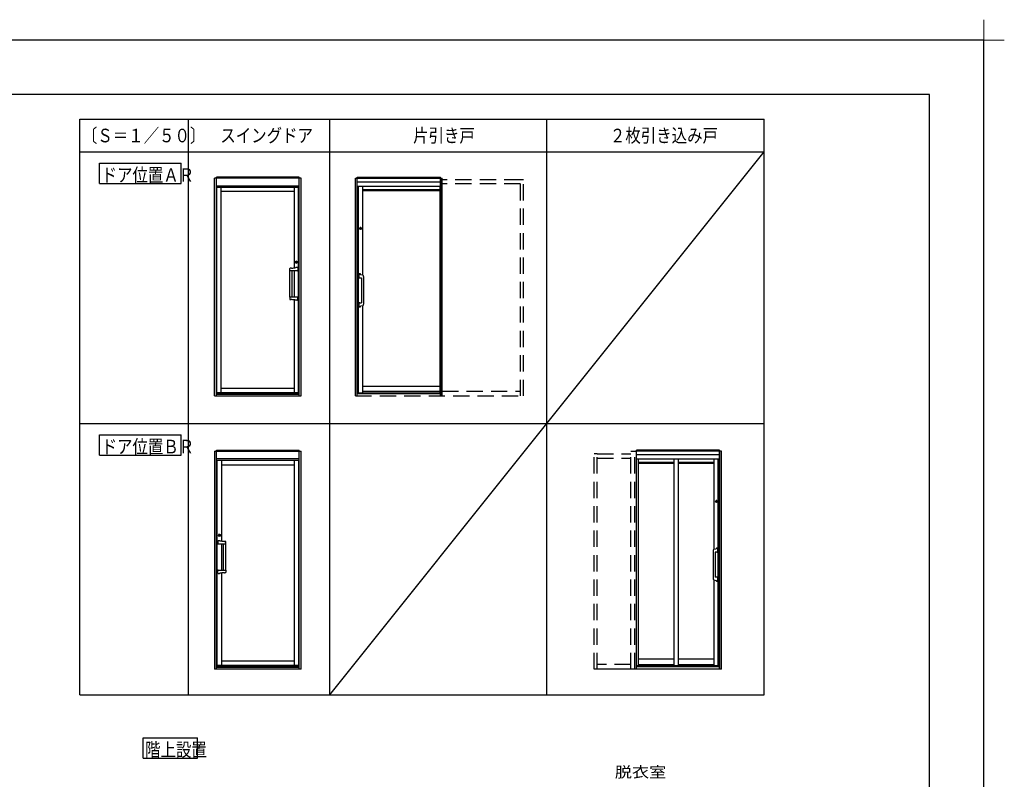
# Model space of a CAD drawing. Extents: x -405 to 205, y -16 to 288.
# Drawn here: x -159 to 23, y 148 to 288 of the extents above; entities that cross this region are included whole.
import ezdxf

# ---------------------------------------------------------------- set-up
doc = ezdxf.new("R2010")
doc.units = 0
doc.header["$MEASUREMENT"] = 0
doc.linetypes.add('DASHED', pattern=[4.5, 3, -1.5])
doc.layers.get('DEFPOINTS').update_dxf_attribs({"linetype": 'CONTINUOUS'})
doc.layers.add('1図面枠', color=7, linetype='CONTINUOUS', lineweight=15)
for name, color, linetype in [('VIEW0001', 7, 'CONTINUOUS'), ('VIEW0002', 7, 'CONTINUOUS'), ('図面枠', 3, 'CONTINUOUS')]:
    doc.layers.add(name, color=color, linetype=linetype)
doc.styles.get("Standard").update_dxf_attribs({"font": 'ROMANS', "bigfont": 'EXTFONT'})

# ---------------------------------------------------------------- blocks, each defined once
blk = doc.blocks.new('グループ-6')
at = {"layer": '1図面枠', "color": 7, "linetype": 'Continuous', "lineweight": 15}
for p, q in [((4200, 2895), (4200, 3045)), ((4275, 2970), (4125, 2970))]:
    blk.add_line(p, q, dxfattribs=at)

msp = doc.modelspace()

# ---------------------------------------------------------------- linework, layer by layer
at = {"layer": 'DEFPOINTS'}
for p, q in [((18.84671, 284.307505), (-401.15329, 284.307505)), ((18.84671, -12.692495), (18.84671, 284.307505))]:
    msp.add_line(p, q, dxfattribs=at)
at = {"layer": 'VIEW0001', "color": 7, "linetype": 'Continuous'}
for p, q in [((-135.998652, 152.092711), (-135.998652, 155.842711)), ((-135.998652, 155.842711), (-125.998652, 155.842711)), ((-125.998652, 152.092711), (-125.998652, 155.842711)), ((-135.998652, 152.092711), (-125.998652, 152.092711))]:
    msp.add_line(p, q, dxfattribs=at)
at = {"layer": 'VIEW0002', "color": 7, "linetype": 'Continuous'}
for p, q in [((-147.634398, 269.732999), (-21.634398, 269.732999)), ((-147.634398, 163.732999), (-147.634398, 269.732999)), ((-127.634398, 163.732999), (-127.634398, 269.732999)), ((-101.634398, 163.732999), (-101.634398, 269.732999)), ((-61.634398, 163.732999), (-61.634398, 269.732999)), ((-21.634398, 163.732999), (-21.634398, 269.732999)), ((-147.634398, 263.732999), (-21.634398, 263.732999)), ((-61.634398, 213.732999), (-21.634398, 263.732999)), ((-144.008809, 257.899609), (-144.008809, 261.649609)), ((-144.008809, 261.649609), (-129.008809, 261.649609)), ((-129.008809, 257.899609), (-129.008809, 261.649609)), ((-144.008809, 257.899609), (-129.008809, 257.899609)), ((-122.834454, 218.777788), (-122.834454, 258.880935)), ((-106.914459, 258.877788), (-122.834454, 258.877788)), ((-107.244457, 259.077788), (-122.504457, 259.077788)), ((-122.504457, 218.777788), (-122.504457, 259.077788)), ((-107.244457, 218.777788), (-107.244457, 259.077788)), ((-106.914459, 218.777788), (-106.914459, 258.880935)), ((-96.914363, 258.877732), (-80.934363, 258.877732)), ((-96.914363, 218.777732), (-96.914363, 258.877732)), ((-96.884363, 218.777732), (-96.884363, 258.877732)), ((-96.584363, 259.077732), (-81.264363, 259.077732)), ((-96.584363, 218.777732), (-96.584363, 259.077732)), ((-96.584363, 258.207732), (-81.264363, 258.207732)), ((-81.264363, 218.777732), (-81.264363, 259.077732)), ((-80.964363, 218.777732), (-80.964363, 258.877732)), ((-80.934363, 218.777732), (-80.934363, 258.877732)), ((-122.504457, 257.477788), (-107.244457, 257.477788)), ((-122.404457, 219.417788), (-122.404457, 257.217789)), ((-122.404457, 257.217789), (-107.404456, 257.217789)), ((-121.604457, 219.417788), (-121.604457, 257.217789)), ((-108.204456, 256.417789), (-121.604457, 256.417789)), ((-108.204456, 257.217789), (-108.204456, 242.35275)), ((-107.404456, 219.417788), (-107.404456, 257.217789)), ((-96.584363, 257.407732), (-81.264363, 257.407732)), ((-96.324363, 219.239732), (-96.324363, 257.407732)), ((-95.564363, 241.043905), (-95.564363, 257.407732)), ((-95.564363, 256.797732), (-81.284363, 256.797732)), ((-95.564363, 256.601732), (-81.284363, 256.601732)), ((-81.284363, 219.381732), (-81.284363, 257.407732)), ((-107.870513, 243.587647), (-107.870513, 243.247929)), ((-107.738399, 243.587647), (-107.738399, 243.247929)), ((-108.974456, 242.206441), (-108.974456, 242.24573)), ((-108.974456, 241.838788), (-108.974456, 242.206441)), ((-108.894456, 241.832788), (-108.968456, 241.832788)), ((-108.955189, 241.832788), (-108.960456, 241.832788)), ((-108.955189, 237.002788), (-108.955189, 241.832788)), ((-108.594456, 241.832788), (-108.894456, 241.832788)), ((-108.682719, 242.300012), (-108.744823, 242.300012)), ((-108.543493, 241.832788), (-108.594456, 241.832788)), ((-107.540456, 241.832788), (-108.543493, 241.832788)), ((-108.535189, 237.002788), (-108.535189, 241.832788)), ((-108.204456, 241.832788), (-108.204456, 237.002788)), ((-108.204456, 241.832788), (-108.204456, 237.002788)), ((-107.834456, 242.432788), (-107.8699, 242.410988)), ((-107.862164, 242.411011), (-107.865966, 242.40994)), ((-107.859503, 242.411951), (-107.862164, 242.411011)), ((-107.574456, 242.432788), (-107.834456, 242.432788)), ((-107.546172, 242.420887), (-107.574456, 242.432788)), ((-107.534456, 242.392155), (-107.546172, 242.420887)), ((-107.534456, 242.392155), (-107.534456, 242.360501)), ((-107.534456, 242.360501), (-107.534456, 241.838788)), ((-96.098942, 240.521732), (-95.768942, 240.521732)), ((-95.555267, 241.042245), (-95.941187, 241.112703)), ((-95.768942, 240.521732), (-95.768942, 235.921732)), ((-95.428942, 240.784021), (-95.428942, 235.659443)), ((-108.974456, 236.996788), (-108.974456, 236.629135)), ((-108.974456, 236.629135), (-108.974456, 236.589846)), ((-108.894456, 237.002788), (-108.968456, 237.002788)), ((-108.955189, 237.002788), (-108.960456, 237.002788)), ((-108.594456, 237.002788), (-108.894456, 237.002788)), ((-108.682719, 236.535563), (-108.744823, 236.535563)), ((-108.543493, 237.002788), (-108.594456, 237.002788)), ((-107.540456, 237.002788), (-108.543493, 237.002788)), ((-108.204456, 236.482825), (-108.204456, 219.417788)), ((-107.8699, 236.424588), (-107.834456, 236.402788)), ((-107.862164, 236.424565), (-107.865966, 236.425635)), ((-107.859503, 236.423624), (-107.862164, 236.424565)), ((-107.574456, 236.402788), (-107.834456, 236.402788)), ((-107.574456, 236.402788), (-107.546172, 236.414689)), ((-107.546172, 236.414689), (-107.534456, 236.44342)), ((-107.534456, 236.475074), (-107.534456, 236.996788)), ((-107.534456, 236.44342), (-107.534456, 236.475074)), ((-96.098942, 235.921732), (-95.768942, 235.921732)), ((-95.555267, 235.40122), (-95.941187, 235.330762)), ((-95.564363, 219.381732), (-95.564363, 235.399559)), ((-122.404457, 219.417788), (-107.404456, 219.417788)), ((-121.604457, 220.217788), (-108.204456, 220.217788)), ((-95.564363, 220.581732), (-81.284363, 220.581732)), ((-81.284363, 219.621732), (-95.564363, 219.621732)), ((-122.834454, 218.777788), (-107.244457, 218.777788)), ((-122.504457, 219.221797), (-107.244457, 219.221797)), ((-122.504457, 219.09262), (-107.244457, 219.09262)), ((-107.244457, 218.777788), (-106.914459, 218.777788)), ((-96.584363, 219.239732), (-81.264363, 219.239732)), ((-96.324363, 219.381732), (-81.264363, 219.381732)), ((-147.634398, 213.732999), (-21.634398, 213.732999)), ((-101.634398, 163.732999), (-61.634398, 213.732999)), ((-144.008809, 207.899609), (-144.008809, 211.649609)), ((-144.008809, 211.649609), (-129.008809, 211.649609)), ((-129.008809, 207.899609), (-129.008809, 211.649609)), ((-122.834385, 208.594135), (-122.834385, 168.490988)), ((-122.834385, 208.590988), (-106.914389, 208.590988)), ((-122.504387, 208.790988), (-107.244387, 208.790988)), ((-122.504387, 168.490988), (-122.504387, 208.790988)), ((-107.244387, 168.490988), (-107.244387, 208.790988)), ((-106.914389, 168.490988), (-106.914389, 208.594135)), ((-29.844337, 208.790952), (-45.134337, 208.790952)), ((-45.134337, 168.490952), (-45.134337, 208.790952)), ((-29.514337, 208.590952), (-45.134337, 208.590952)), ((-29.844337, 168.490952), (-29.844337, 208.790952)), ((-29.544337, 168.490952), (-29.544337, 208.590952)), ((-29.514337, 168.490952), (-29.514337, 208.590952)), ((-144.008809, 207.899609), (-129.008809, 207.899609)), ((-107.244387, 207.190988), (-122.504387, 207.190988)), ((-107.344387, 206.93099), (-122.344388, 206.93099)), ((-122.344388, 169.130988), (-122.344388, 206.93099)), ((-121.544388, 206.93099), (-121.544388, 192.06595)), ((-108.144387, 169.130988), (-108.144387, 206.93099)), ((-107.344387, 169.130988), (-107.344387, 206.93099)), ((-29.844337, 207.920952), (-45.134337, 207.920952)), ((-29.844337, 207.120952), (-45.134337, 207.120952)), ((-44.776337, 169.124952), (-44.776337, 207.120952)), ((-38.226337, 169.124952), (-38.226337, 207.120952)), ((-37.426337, 169.124952), (-37.426337, 207.120952)), ((-30.864337, 190.547126), (-30.864337, 207.120952)), ((-30.104337, 168.890952), (-30.104337, 207.120952)), ((-121.544388, 206.130989), (-108.144387, 206.130989)), ((-38.226337, 206.550952), (-44.776337, 206.550952)), ((-38.226337, 206.354952), (-44.776337, 206.354952)), ((-30.864337, 206.550952), (-37.426337, 206.550952)), ((-30.864337, 206.354952), (-37.426337, 206.354952)), ((-30.484337, 199.270952), (-30.484337, 199.470952)), ((-30.324337, 199.470952), (-30.324337, 199.270952)), ((-122.010445, 193.300847), (-122.010445, 192.961129)), ((-121.87833, 193.300847), (-121.87833, 192.961129)), ((-122.214388, 192.105355), (-122.202672, 192.134087)), ((-122.214388, 192.105355), (-122.214388, 192.073701)), ((-122.214388, 192.073701), (-122.214388, 191.551988)), ((-122.208388, 191.545988), (-121.20535, 191.545988)), ((-122.202672, 192.134087), (-122.174388, 192.145988)), ((-122.174388, 192.145988), (-121.914388, 192.145988)), ((-121.914388, 192.145988), (-121.878944, 192.124188)), ((-121.88934, 192.125151), (-121.88668, 192.124211)), ((-121.88668, 192.124211), (-121.882878, 192.123141)), ((-121.544388, 191.545988), (-121.544388, 186.715988)), ((-121.544388, 191.545988), (-121.544388, 186.715988)), ((-121.213655, 186.715988), (-121.213655, 191.545988)), ((-121.20535, 191.545988), (-121.154388, 191.545988)), ((-121.154388, 191.545988), (-120.854388, 191.545988)), ((-121.066124, 192.013212), (-121.004021, 192.013212)), ((-120.854388, 191.545988), (-120.780388, 191.545988)), ((-120.793655, 186.715988), (-120.793655, 191.545988)), ((-120.793655, 191.545988), (-120.788388, 191.545988)), ((-120.774388, 191.919641), (-120.774388, 191.95893)), ((-120.774388, 191.551988), (-120.774388, 191.919641)), ((-30.873433, 190.545465), (-30.487513, 190.615923)), ((-30.999758, 190.287241), (-30.999758, 185.162663)), ((-30.659758, 190.024952), (-30.659758, 185.424952)), ((-30.329758, 190.024952), (-30.659758, 190.024952)), ((-122.214388, 186.188274), (-122.214388, 186.709988)), ((-122.214388, 186.156621), (-122.214388, 186.188274)), ((-122.202672, 186.127889), (-122.214388, 186.156621)), ((-122.208388, 186.715988), (-121.20535, 186.715988)), ((-122.174388, 186.115988), (-122.202672, 186.127889)), ((-122.174388, 186.115988), (-121.914388, 186.115988)), ((-121.878944, 186.137788), (-121.914388, 186.115988)), ((-121.88934, 186.136825), (-121.88668, 186.137765)), ((-121.88668, 186.137765), (-121.882878, 186.138835)), ((-121.544388, 186.196026), (-121.544388, 169.130988)), ((-121.20535, 186.715988), (-121.154388, 186.715988)), ((-121.154388, 186.715988), (-120.854388, 186.715988)), ((-121.066124, 186.248763), (-121.004021, 186.248763)), ((-120.854388, 186.715988), (-120.780388, 186.715988)), ((-120.793655, 186.715988), (-120.788388, 186.715988)), ((-120.774388, 186.709988), (-120.774388, 186.342335)), ((-120.774388, 186.342335), (-120.774388, 186.303046)), ((-30.329758, 185.424952), (-30.659758, 185.424952)), ((-30.873433, 184.90444), (-30.487513, 184.833982)), ((-30.864337, 169.124952), (-30.864337, 184.902779)), ((-107.244387, 168.934997), (-122.504387, 168.934997)), ((-107.244387, 168.805821), (-122.504387, 168.805821)), ((-107.344387, 169.130988), (-122.344388, 169.130988)), ((-108.144387, 169.930988), (-121.544388, 169.930988)), ((-30.104337, 169.124952), (-45.134337, 169.124952)), ((-29.844337, 168.890952), (-45.134337, 168.890952)), ((-38.226337, 170.324952), (-44.776337, 170.324952)), ((-44.776337, 169.364952), (-38.226337, 169.364952)), ((-30.864337, 170.324952), (-37.426337, 170.324952)), ((-37.426337, 169.364952), (-30.864337, 169.364952)), ((-122.504387, 168.490988), (-122.834385, 168.490988)), ((-106.914389, 168.490988), (-122.504387, 168.490988)), ((-29.514337, 168.490952), (-52.944337, 168.490952)), ((-147.634398, 163.732999), (-21.634398, 163.732999))]:
    msp.add_line(p, q, dxfattribs=at)
at = {"layer": 'VIEW0002', "color": 7, "linetype": 'DASHED'}
for p, q in [((-66.504363, 258.597732), (-80.934363, 258.597732)), ((-66.504363, 257.817732), (-80.934363, 257.817732)), ((-66.504363, 258.637732), (-65.944363, 258.637732)), ((-66.504363, 218.777732), (-66.504363, 258.637732)), ((-65.944363, 218.777732), (-65.944363, 258.637732)), ((-80.934363, 219.637732), (-66.504363, 219.637732)), ((-96.914363, 218.777732), (-65.944363, 218.777732)), ((-46.174337, 208.590952), (-45.134337, 208.590952)), ((-46.174337, 168.490952), (-46.174337, 208.590952)), ((-45.464337, 168.490952), (-45.464337, 208.590952)), ((-45.434337, 168.490952), (-45.434337, 208.590952)), ((-52.384337, 208.150952), (-52.944337, 208.150952)), ((-52.944337, 168.490952), (-52.944337, 208.150952)), ((-52.384337, 168.490952), (-52.384337, 208.150952)), ((-52.384337, 208.110952), (-46.174337, 208.110952)), ((-52.384337, 207.330952), (-46.174337, 207.330952)), ((-46.174337, 169.350952), (-52.384337, 169.350952))]:
    msp.add_line(p, q, dxfattribs=at)
at = {"layer": 'VIEW0002', "color": 160, "linetype": 'Continuous'}
for p, q in [((-96.024363, 249.517732), (-96.024363, 249.717732)), ((-95.864363, 249.717732), (-95.864363, 249.517732))]:
    msp.add_line(p, q, dxfattribs=at)
msp.add_circle((-95.944363, 249.617732), 0.18, dxfattribs=at)
at = {"layer": 'VIEW0002', "color": 7, "linetype": 'Continuous'}
for centre, radius in [((-107.804456, 243.417788), 0.2), ((-30.404337, 199.370952), 0.18), ((-121.944388, 193.130988), 0.2)]:
    msp.add_circle(centre, radius, dxfattribs=at)
at = {"layer": 'VIEW0002', "color": 160, "linetype": 'Continuous'}
for centre, start, end in [((-95.944363, 249.717732), 0, 180), ((-95.944363, 249.517732), 180, 0)]:
    msp.add_arc(centre, 0.08, start, end, dxfattribs=at)
at = {"layer": 'VIEW0002', "color": 7, "linetype": 'Continuous'}
for centre, radius, start, end in [((-107.842471, 243.482327), 0.125303, 96.092928, 115.126959), ((-107.842471, 243.353248), 0.125303, 244.873041, 263.907072), ((-107.85048, 243.5876), 0.020033, 105.312371, 179.867177), ((-107.85048, 243.247975), 0.020033, 180.132823, 254.687629), ((-107.758432, 243.5876), 0.020033, 0.132823, 74.687629), ((-107.766442, 243.482327), 0.125303, 64.873041, 83.907072), ((-107.758432, 243.247975), 0.020033, 285.312371, 359.867177), ((-107.766442, 243.353248), 0.125303, 276.092928, 295.126959), ((-108.923145, 242.240326), 0.051595, 84.83040803, 173.98785461), ((-108.968456, 241.838788), 0.006, 179.9999572, 270.0000428), ((-108.749582, 240.578649), 1.72137, 89.84158432, 95.63135135), ((-108.676574, 242.751511), 0.451541, 269.22022203, 279.32637157), ((-109.262027, 249.642459), 7.366025, 275.12992395, 280.92518787), ((-107.540456, 241.838788), 0.006, 269.9999572, 0.0000428), ((-94.268942, 240.891732), 2, 171.770834, 188.229166), ((-96.169173, 241.166547), 0.08, 114.401097, 171.770834), ((-96.098942, 241.011732), 0.25, 65.598903, 114.401097), ((-96.028712, 241.166547), 0.08, 8.229166, 65.598903), ((-97.928942, 240.891732), 2, 6.343293, 8.229166), ((-96.169173, 240.616917), 0.08, 188.229166, 245.598903), ((-96.098942, 240.771732), 0.25, 245.598903, 270), ((-95.600168, 240.79631), 0.25, 58.983571, 79.653363), ((-95.491958, 240.976284), 0.04, 13.652765, 58.983571), ((-96.283488, 240.784021), 0.854546, 0, 13.652765), ((-108.968456, 236.996788), 0.006, 89.9999572, 180.0000428), ((-108.923144, 236.59525), 0.051595, 186.01153418, 275.16898076), ((-108.749582, 238.256926), 1.72137, 264.36864865, 270.15841568), ((-108.676574, 236.084064), 0.451541, 80.67362843, 90.77977797), ((-109.262027, 229.193116), 7.366025, 79.07481213, 84.87007605), ((-107.540456, 236.996788), 0.006, 359.9999572, 90.0000428), ((-94.268942, 235.551732), 2, 171.770834, 188.229166), ((-96.169173, 235.826547), 0.08, 114.401097, 171.770834), ((-96.098942, 235.671732), 0.25, 90, 114.401097), ((-96.169173, 235.276917), 0.08, 188.229166, 245.598903), ((-96.098942, 235.431732), 0.25, 245.598903, 294.401097), ((-96.028712, 235.276917), 0.08, 294.401097, 351.770834), ((-97.928942, 235.551732), 2, 351.770834, 353.656707), ((-95.600168, 235.647154), 0.25, 280.346637, 300.561209), ((-95.493392, 235.466326), 0.04, 300.561209, 346.285405), ((-96.284713, 235.659443), 0.854546, 346.285405, 3.59215), ((-30.404337, 199.470952), 0.08, 0, 180), ((-30.404337, 199.270952), 0.08, 180, 0), ((-121.982402, 193.195528), 0.125303, 96.092928, 115.126959), ((-121.982402, 193.066448), 0.125303, 244.873041, 263.907072), ((-121.990411, 193.3008), 0.020033, 105.312371, 179.867177), ((-121.990411, 192.961175), 0.020033, 180.132823, 254.687629), ((-121.898364, 193.3008), 0.020033, 0.132823, 74.687629), ((-121.898364, 192.961175), 0.020033, 285.312371, 359.867177), ((-121.906373, 193.195528), 0.125303, 64.873041, 83.907072), ((-121.906373, 193.066448), 0.125303, 276.092928, 295.126959), ((-122.208388, 191.551988), 0.006, 179.9999572, 270.0000428), ((-120.486807, 199.35566), 7.366026, 259.07473595, 264.86999987), ((-121.07227, 192.464717), 0.451547, 260.6736821, 270.77983164), ((-120.999262, 190.291849), 1.72137, 84.36864865, 90.15841568), ((-120.825699, 191.953526), 0.051595, 6.01214539, 95.16959197), ((-120.780388, 191.551988), 0.006, 269.9999572, 0.0000428), ((-30.145212, 190.287241), 0.854546, 166.347235, 180), ((-30.936742, 190.479504), 0.04, 121.016429, 166.347235), ((-30.828532, 190.29953), 0.25, 100.346637, 121.016429), ((-28.499758, 190.394952), 2, 171.770834, 173.656707), ((-30.399988, 190.669767), 0.08, 114.401097, 171.770834), ((-30.329758, 190.514952), 0.25, 65.598903, 114.401097), ((-30.259527, 190.669767), 0.08, 8.229166, 65.598903), ((-32.159758, 190.394952), 2, 351.770834, 8.229166), ((-30.329758, 190.274952), 0.25, 270, 294.401097), ((-30.259527, 190.120137), 0.08, 294.401097, 351.770834), ((-122.208388, 186.709988), 0.006, 89.9999572, 180.0000428), ((-120.486817, 178.906316), 7.366025, 95.12992395, 100.92518787), ((-121.07227, 185.797258), 0.451547, 89.22016836, 99.3263179), ((-120.999262, 187.970126), 1.72137, 269.84158432, 275.63135135), ((-120.8257, 186.30845), 0.051595, 264.83101924, 353.98846582), ((-120.780388, 186.709988), 0.006, 359.9999572, 90.0000428), ((-30.145212, 185.162663), 0.854546, 180, 193.652765), ((-30.936742, 184.9704), 0.04, 193.652765, 238.983571), ((-30.329758, 185.174952), 0.25, 65.598903, 90), ((-30.259527, 185.329767), 0.08, 8.229166, 65.598903), ((-32.159758, 185.054952), 2, 351.770834, 8.229166), ((-30.828532, 185.150375), 0.25, 238.983571, 259.653363), ((-28.499758, 185.054952), 2, 186.343293, 188.229166), ((-30.399988, 184.780137), 0.08, 188.229166, 245.598903), ((-30.329758, 184.934952), 0.25, 245.598903, 294.401097), ((-30.259527, 184.780137), 0.08, 294.401097, 351.770834)]:
    msp.add_arc(centre, radius, start, end, dxfattribs=at)
at = {"layer": '図面枠'}
for p, q in [((8.84671, 274.307505), (-391.15329, 274.307505)), ((8.84671, -2.692495), (8.84671, 274.307505))]:
    msp.add_line(p, q, dxfattribs=at)

# ---------------------------------------------------------------- block references
at = {"layer": '1図面枠', "color": 7, "xscale": 0.05, "yscale": 0.05, "zscale": 0.05}
msp.add_blockref('グループ-6', (-191.15329, 135.807505), dxfattribs=at)
msp.add_blockref('グループ-6', (-191.15329, 135.807505), dxfattribs=at)

# ---------------------------------------------------------------- texts
at = {"layer": 'VIEW0001', "color": 7}
for s, height, width, p in [('階上設置', 2.5, 0.833333, (-135.641937, 152.40596)), ('脱衣室', 2, 1.157407, (-49.128268, 148.533781))]:
    msp.add_text(s, height=height, dxfattribs=dict(at, width=width)).set_placement(p)
at = {"layer": 'VIEW0002', "color": 7, "width": 0.833333}
for s, p in [('〔Ｓ＝１／５０〕', (-147.277732, 265.482999)), ('スイングドア', (-121.777732, 265.482999)), ('片引き戸', (-86.277732, 265.482999)), ('２枚引き込み戸', (-50.027732, 265.482999)), ('ドア位置ＡＲ', (-143.652142, 258.212942)), ('ドア位置ＢＲ', (-143.652142, 208.212942))]:
    msp.add_text(s, height=2.5, dxfattribs=at).set_placement(p)

doc.saveas('drawing.dxf')
